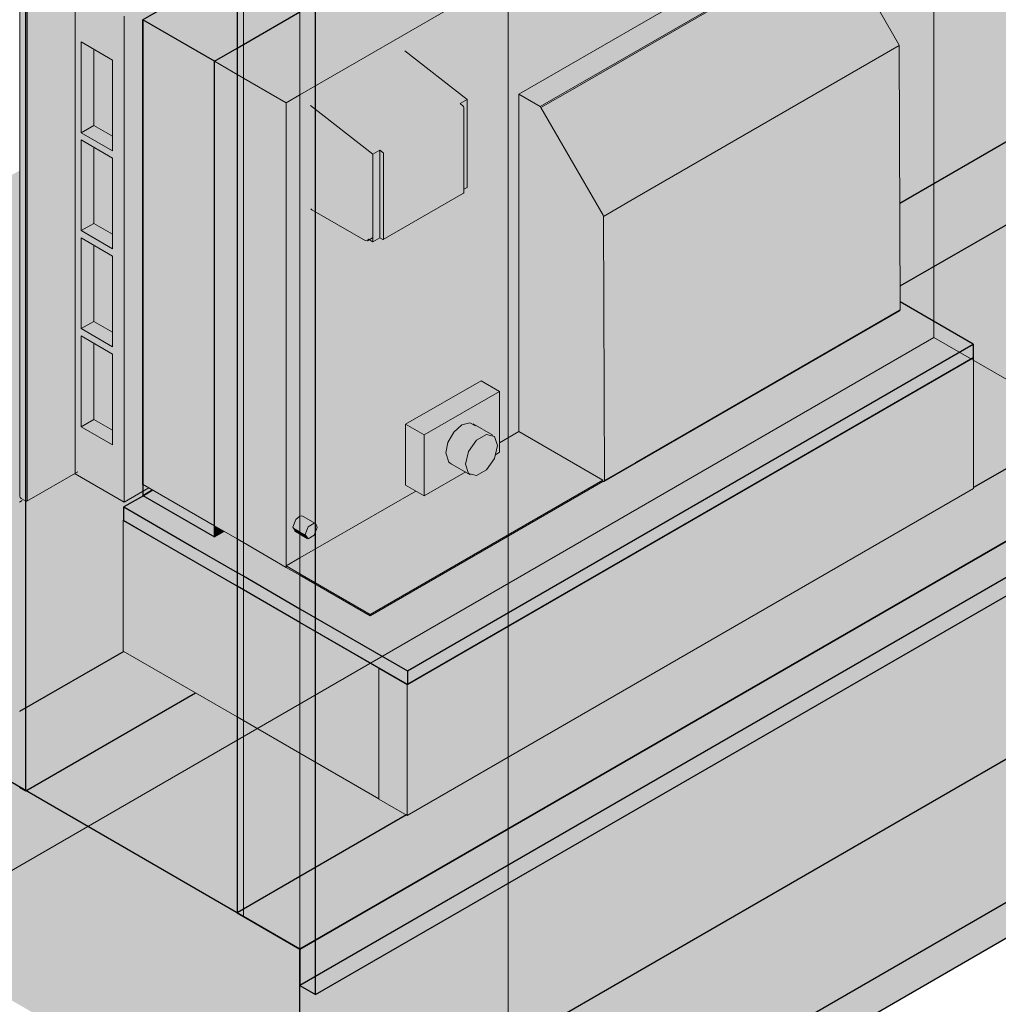
# Model space of a CAD drawing. Units: millimetres. Extents: x -982 to 7750, y -1424 to 4609.
# Drawn here: x 5571 to 6672, y -409 to 698 of the extents above; entities that cross this region are included whole.
import ezdxf

# ---------------------------------------------------------------- set-up
doc = ezdxf.new("R2010")
doc.units = ezdxf.units.MM
doc.linetypes.add('Dash', pattern=[6.35, 3.175, -3.175])
for name, color, linetype, lineweight in [('A-FLOR', 192, 'Continuous', 25), ('A-FLOR-FNSH', 192, 'Continuous', 25), ('A-GENM', 13, 'Continuous', 18), ('A-WALL', 113, 'Continuous', 25), ('A-WALL-FNSH', 113, 'Continuous', 25), ('G-ANNO-SYMB', 111, 'Continuous', 9), ('I-WALL', 2, 'Continuous', 25), ('Q-SPCQ', 91, 'Continuous', 18), ('S-BEAM', 12, 'Continuous', 18)]:
    doc.layers.add(name, color=color, linetype=linetype, lineweight=lineweight)

# ---------------------------------------------------------------- blocks, each defined once
blk = doc.blocks.new('fire_rinnai_arr_ View Back0')
at = {"layer": 'Q-SPCQ'}
for color, points in [(221, [(-0.8, 613.6), (578.1, 947.9), (496.9, 994.2), (-0.8, 706.9), (-0.8, 651.3)]), (55, [(-307.6, 157.4), (-253.9, 188.5), (-253.9, 734), (-71.5, 839.3), (-71.5, 865.8), (-307.6, 729.5), (-307.6, 305.6)]), (221, [(-64.5, 670.1), (-0.8, 706.9), (-0.8, 800.4), (-64.5, 763.7), (-64.5, 702.1)]), (221, [(269.4, 600.3), (602.1, 792.4), (577.8, 806.1), (245.3, 614.2)]), (221, [(270.3, 599.4), (603.1, 791.4), (602.1, 792.4), (269.9, 599.9)]), (221, [(340.3, 478.1), (673, 670.2), (603.1, 791.4), (270.3, 599.4), (334.8, 487.6)]), (55, [(-198.6, 155.4), (-170.9, 171.4), (-178.1, 175.5), (-178.1, 698.1), (-71.5, 759.6), (-71.5, 775.4), (-198.6, 702.1), (-198.6, 214.6)]), (221, [(-97.1, 651.3), (-71.5, 666), (-71.5, 759.6), (-178.1, 698.1), (-128.8, 669.6)]), (221, [(-71.5, 666), (-64.5, 670.1), (-64.5, 763.7), (-71.5, 759.6), (-71.5, 669.6)]), (55, [(-309.2, 156.5), (-307.6, 157.4), (-307.6, 729.5), (-309.1, 732.1), (-314.6, 735.2), (-316.1, 734.4), (-316.1, 162.3), (-314.6, 159.6), (-310.7, 157.4)]), (221, [(-97.1, 128.7), (-97.1, 651.3), (-178.1, 698.1), (-178.1, 175.5), (-107.8, 135)]), (221, [(-16.3, 604.7), (-0.8, 613.6), (-0.8, 706.9), (-64.5, 669.6), (-64.5, 632.5)]), (55, [(-247, 571), (-232.9, 579.2), (-232.9, 664.9), (-247, 673.1), (-247, 579.2)]), (55, [(-211.6, 566.9), (-211.6, 652.7), (-232.9, 664.9), (-232.9, 579.2), (-217.6, 570.4)]), (221, [(-71.5, 636.6), (-71.5, 666), (-97.1, 651.3)]), (221, [(-64.5, 632.5), (-64.5, 670.1), (-71.5, 666), (-71.5, 636.6)]), (221, [(340.6, 476.9), (673.4, 669), (673, 670.2), (340.3, 478.1), (340.5, 477.5)]), (221, [(341.8, 179.8), (674.5, 371.9), (673.4, 669), (340.6, 476.9), (341.6, 214.6)]), (221, [(81.2, 547), (89, 551.5), (92.5, 548.8), (182.9, 601), (179.4, 603.7), (187.2, 608.2), (117.5, 662.6), (11.5, 601.4), (16.8, 597.2)]), (221, [(-71.5, 114), (-71.5, 636.6), (-97.1, 651.3), (-97.1, 128.7), (-90.7, 125.1)]), (221, [(-64.5, 109.9), (-64.5, 632.5), (-71.5, 636.6), (-71.5, 114)]), (221, [(-16.3, 82.1), (-16.3, 604.7), (-64.5, 632.5), (-64.5, 109.9)]), (221, [(-16.3, 83.8), (-0.8, 92.7), (-0.8, 119.6), (-6.1, 123.1), (-8.7, 127.8), (-5.4, 136), (-0.8, 138.7), (-0.8, 613.6), (-16.3, 604.7), (-16.3, 114.2)]), (221, [(341.2, 178.5), (341.8, 180.3), (340.3, 478.1), (269.4, 600.3), (245.3, 614.2), (245.8, 234.5), (339.8, 180.3), (339.8, 178.6)]), (221, [(81.2, 448.3), (81.2, 547), (11.5, 601.4), (11.5, 486.1), (12.5, 484.4), (72.7, 449.6), (75, 449.3), (76.2, 451.2)]), (221, [(93.2, 547.5), (183.5, 599.7), (182.9, 601), (92.5, 548.8), (93, 548.2)]), (221, [(93.2, 451.3), (183.5, 503.5), (183.5, 599.7), (93.2, 547.5)]), (221, [(183.5, 507.4), (187.2, 509.5), (187.2, 608.2), (179.4, 603.7), (183.3, 600.4), (183.5, 599.7), (183.5, 547.5)]), (55, [(-211.6, 550.6), (-211.6, 566.9), (-232.9, 579.2), (-247, 571), (-225.8, 558.8)]), (55, [(-247, 460.8), (-232.9, 469), (-232.9, 554.7), (-247, 562.9), (-247, 469)]), (55, [(-211.6, 456.7), (-211.6, 542.4), (-232.9, 554.7), (-232.9, 469), (-218.7, 460.8)]), (221, [(81.2, 448.3), (89, 452.8), (89, 551.5), (81.2, 547), (81.2, 451.3)]), (221, [(92.4, 450.9), (93.2, 451.3), (93.2, 547.5), (92.5, 548.8), (89, 551.5), (89, 452.8)]), (55, [(-211.6, 440.4), (-211.6, 456.7), (-232.9, 469), (-247, 460.8), (-225.8, 448.6)]), (55, [(-247, 350.6), (-232.9, 358.7), (-232.9, 444.5), (-247, 452.6), (-247, 358.7)]), (55, [(-211.6, 346.5), (-211.6, 432.2), (-232.9, 444.5), (-232.9, 358.7), (-218.7, 350.6)]), (221, [(75, 449.3), (76.8, 450.8), (76, 450.8)]), (221, [(341.2, 178.5), (674, 370.6), (674.5, 371.9), (341.8, 179.8)]), (55, [(-211.6, 330.2), (-211.6, 346.5), (-232.9, 358.7), (-247, 350.6), (-225.8, 338.3)]), (55, [(-247, 240.3), (-232.9, 248.5), (-232.9, 334.2), (-247, 342.4), (-247, 248.5)]), (55, [(-211.6, 236.3), (-211.6, 322), (-232.9, 334.2), (-232.9, 248.5), (-218.7, 240.3)]), (221, [(138.8, 231.1), (223.7, 280), (202.9, 292), (118, 243.1)]), (221, [(138.8, 162.5), (185.2, 189.7), (166.6, 200.4), (163.1, 210.8), (165.5, 222.7), (172.2, 234.2), (181.3, 242.3), (190.4, 244.7), (218.1, 229.3), (221.5, 219), (219.1, 208.8), (223.7, 211.5), (223.7, 280), (138.8, 231.1), (138.8, 187.7)]), (55, [(-211.6, 219.9), (-211.6, 236.3), (-232.9, 248.5), (-247, 240.3), (-225.8, 228.1)]), (221, [(185.2, 198), (188.7, 212.3), (197.7, 225.2), (209, 231.7), (218.1, 229.3), (190.4, 244.7), (181.3, 242.3), (172.2, 234.2), (165.5, 222.7), (163.1, 210.8), (179.7, 201.2)]), (221, [(78.2, 29.2), (339.8, 180.3), (245.3, 234.8), (223.7, 222.3), (223.7, 211.5), (219.1, 208.8), (218.1, 204.6), (209, 191.8), (197.7, 185.3), (188.7, 187.7), (185.2, 189.2), (138.8, 162.5), (129.4, 167.9), (-0.8, 92.7), (-0.8, 74.8), (18.7, 63.6)]), (221, [(138.8, 162.5), (138.8, 231.1), (118, 243.1), (118, 174.5)]), (221, [(197.7, 185.3), (209, 191.8), (218.1, 204.6), (221.5, 219), (218.1, 229.3), (209, 231.7), (197.7, 225.2), (188.7, 212.3), (185.2, 198), (188.7, 187.7)]), (221, [(188.7, 187.7), (185.2, 198), (163.1, 210.8), (166.6, 200.4), (185.2, 189.7)]), (55, [(-308.1, 156.4), (-253.9, 187.7), (-253.9, 188.5), (-307.6, 157.4)]), (221, [(78.2, 27.6), (339.8, 178.6), (339.8, 180.3), (78.2, 29.2)]), (3, [(-0.8, 122.5), (-0.8, 138.7), (-5.6, 135.9), (-9, 127.2), (-1.9, 123.1)]), (3, [(5.1, 119.1), (8.5, 127.8), (15.3, 131.7), (1.2, 139.9), (-0.8, 138.7), (-0.8, 122.5), (3.2, 120.2)]), (3, [(-0.8, 119.6), (-0.8, 122.5), (-9, 127.2), (-5.6, 122.4)]), (3, [(8.5, 114.2), (5.1, 119.1), (-0.8, 122.2), (-0.8, 119.6), (3.2, 117.3)]), (3, [(8.5, 114.2), (15.3, 118.2), (18.7, 126.9), (15.3, 131.7), (8.5, 127.8), (5.1, 119.1)]), (221, [(-0.8, 74.8), (-0.8, 92.7), (-16.3, 83.8), (-13.5, 82.1)]), (221, [(-0.8, 73.2), (-0.8, 74.8), (-16.3, 83.8), (-16.3, 82.1)]), (221, [(78.2, 27.6), (78.2, 29.2), (-0.8, 74.8), (-0.8, 73.2), (16.8, 63)])]:
    blk.add_hatch(color=color, dxfattribs=at).paths.add_polyline_path(points, flags=0)
h = blk.add_hatch(color=221, dxfattribs=at)
h.paths.add_polyline_path([(-0.8, 92.7), (129.4, 167.9), (118, 174.5), (118, 243.1), (202.9, 292), (223.7, 280), (223.7, 222.3), (245.3, 234.8), (245.3, 614.2), (578.1, 806.3), (578.1, 845.2), (573.6, 847.5), (569.5, 846.7), (541.1, 863.1), (533.2, 870.4), (527.5, 873.7), (524.2, 884.6), (527.2, 897.1), (533.1, 907.4), (542.2, 915.5), (551.3, 917.9), (560.4, 912.8), (564.4, 913.6), (578.1, 905.7), (577.6, 916), (577.7, 919.1), (578.1, 924.2), (578.1, 947.9), (-0.8, 613.6), (-0.8, 138.7), (1.2, 139.9), (15.3, 131.7), (18.7, 126.9), (15.3, 118.2), (8.5, 114.2), (-0.8, 119.6), (-0.8, 114.2)], flags=0)
h.paths.add_polyline_path([(81.2, 448.3), (77.3, 450.6), (75, 449.3), (72.7, 449.6), (12.5, 484.4), (11.5, 486.1), (12, 601.7), (117.5, 662.6), (187.2, 608.2), (187.2, 509.5), (183.5, 507.4), (183.3, 503), (92.4, 450.9), (89, 452.8), (82.9, 449.3)], flags=0)
h = blk.add_hatch(color=55, dxfattribs=at)
h.paths.add_polyline_path([(-198.6, 155.4), (-198.6, 702.1), (-253.9, 734), (-253.9, 187.3), (-221.8, 168.8)], flags=0)
h.paths.add_polyline_path([(-211.6, 219.9), (-247, 240.3), (-247, 342.4), (-211.6, 322), (-211.6, 305.6)], flags=0)
h.paths.add_polyline_path([(-211.6, 330.2), (-247, 350.6), (-247, 452.6), (-211.6, 432.2), (-211.6, 396.6)], flags=0)
h.paths.add_polyline_path([(-211.6, 440.4), (-247, 460.8), (-247, 562.9), (-211.6, 542.4), (-211.6, 487.6)], flags=0)
h.paths.add_polyline_path([(-211.6, 550.6), (-247, 571), (-247, 673.1), (-211.6, 652.7)], flags=0)
at = {"layer": 'A-GENM', "color": 1, "linetype": 'Dash'}
blk.add_line((-316.2, 155.6), (-311.9, 158.1), dxfattribs=at)
at = {"layer": 'Q-SPCQ', "color": 50}
for p, q in [((578.1, 947.9), (-0.8, 613.6)), ((245.3, 614.2), (578.1, 806.3)), ((602.2, 792.4), (269.4, 600.3)), ((603.1, 791.4), (305.7, 619.7)), ((673, 670.2), (603.1, 791.4)), ((-316.1, 734.4), (-316.1, 162.3)), ((-253.9, 734), (-253.9, 187.3)), ((-307.6, 157.4), (-307.6, 729.5)), ((-198.6, 155.4), (-198.6, 702.1)), ((-97.1, 651.3), (-178.1, 698.1)), ((-178.1, 698.1), (-178.1, 175.5)), ((-211.6, 652.7), (-247, 673.1)), ((-247, 673.1), (-247, 571)), ((-232.9, 664.9), (-232.9, 579.2)), ((673.4, 669), (376, 497.3)), ((673.3, 669.6), (673, 670.2)), ((673.4, 669), (673.3, 669.6)), ((674.5, 371.9), (673.4, 669)), ((187.2, 608.2), (117.1, 663)), ((-211.6, 550.6), (-211.6, 652.7)), ((-16.3, 604.7), (-64.5, 632.5)), ((-0.8, 613.6), (-16.3, 604.7)), ((245.3, 614.2), (245.3, 234.8)), ((269.4, 600.3), (245.3, 614.2)), ((305.7, 619.7), (270.3, 599.4)), ((-16.3, 82.1), (-16.3, 604.7)), ((11.1, 601.7), (81.2, 547)), ((187.2, 608.2), (179.4, 603.7)), ((179.4, 603.7), (182.9, 601)), ((183.5, 599.7), (183.5, 503.5)), ((187.2, 509.5), (187.2, 608.2)), ((340.3, 478.1), (270.3, 599.4)), ((-247, 571), (-232.9, 579.2)), ((-232.9, 579.2), (-211.6, 566.9)), ((-247, 571), (-211.6, 550.6)), ((-211.6, 542.4), (-247, 562.9)), ((-247, 562.9), (-247, 460.8)), ((-232.9, 554.7), (-232.9, 469)), ((89, 551.5), (81.2, 547)), ((81.2, 547), (81.2, 448.3)), ((92.5, 548.8), (89, 551.5)), ((89, 551.5), (89, 452.8)), ((93.2, 451.3), (93.2, 547.5)), ((-211.6, 440.4), (-211.6, 542.4)), ((183.5, 507.4), (187.2, 509.5)), ((92.9, 450.8), (183.3, 503)), ((183.5, 503.5), (183.3, 503)), ((376, 497.3), (340.6, 476.9)), ((12.5, 484.4), (11.5, 485.4)), ((72.7, 449.6), (12.5, 484.4)), ((341.8, 179.8), (340.6, 476.9)), ((-247, 460.8), (-232.9, 469)), ((-232.9, 469), (-211.6, 456.7)), ((-247, 460.8), (-211.6, 440.4)), ((-211.6, 432.2), (-247, 452.6)), ((-247, 452.6), (-247, 350.6)), ((-232.9, 444.5), (-232.9, 358.7)), ((75.2, 449.4), (80.9, 452.6)), ((81.2, 448.3), (76.2, 451.2)), ((81.2, 448.3), (89, 452.8)), ((89, 452.8), (92.4, 450.9)), ((-211.6, 330.2), (-211.6, 432.2)), ((341.2, 178.5), (674, 370.6)), ((377.1, 200.2), (674.5, 371.9)), ((674, 370.6), (674.5, 371.9)), ((-247, 350.6), (-232.9, 358.7)), ((-232.9, 358.7), (-211.6, 346.5)), ((-247, 350.6), (-211.6, 330.2)), ((-211.6, 322), (-247, 342.4)), ((-247, 342.4), (-247, 240.3)), ((-232.9, 334.2), (-232.9, 248.5)), ((-211.6, 219.9), (-211.6, 322)), ((118, 243.1), (202.9, 292)), ((202.9, 292), (223.7, 280)), ((223.7, 280), (138.8, 231.1)), ((223.7, 280), (223.7, 211.5)), ((-247, 240.3), (-232.9, 248.5)), ((-232.9, 248.5), (-211.6, 236.3)), ((-247, 240.3), (-211.6, 219.9)), ((118, 174.5), (118, 243.1)), ((118, 243.1), (138.8, 231.1)), ((216.2, 230.8), (194.1, 243.5)), ((223.7, 222.3), (245.3, 234.8)), ((245.3, 234.8), (339.8, 180.3)), ((138.8, 231.1), (138.8, 162.5)), ((223.7, 211.5), (219.1, 208.8)), ((341.8, 179.8), (377.1, 200.2)), ((-308.1, 156.4), (-250.6, 189.6)), ((185.6, 189.4), (138.8, 162.5)), ((168.4, 199), (190.5, 186.2)), ((-253.9, 187.3), (-198.6, 155.4)), ((339.8, 180.3), (78.2, 29.2)), ((78.2, 27.6), (339.8, 178.6)), ((339.8, 180.3), (339.8, 178.6)), ((-198.6, 155.4), (-170.9, 171.4)), ((-178.1, 175.5), (-97.1, 128.7)), ((-0.8, 92.7), (129.4, 167.9)), ((138.8, 162.5), (118, 174.5)), ((-314.6, 159.6), (-309.2, 156.5)), ((-309.1, 156.5), (-308.1, 156.4)), ((-308.1, 156.4), (-307.6, 157.4)), ((16.7, 131.3), (2.6, 139.4)), ((-9, 127.2), (-5.6, 122.4)), ((-7, 122.8), (-0.8, 119.3)), ((17, 131.1), (18.7, 126.9)), ((-0.8, 119.3), (7.1, 114.7)), ((-64.5, 109.9), (-16.3, 82.1)), ((-16.3, 83.8), (-0.8, 92.7)), ((-0.8, 74.8), (-16.3, 83.8)), ((-16.3, 83.8), (-16.3, 82.1)), ((-16.3, 82.1), (-0.8, 73.2)), ((78.2, 29.2), (-0.8, 74.8)), ((-0.8, 73.2), (78.2, 27.6)), ((78.2, 29.2), (78.2, 27.6))]:
    blk.add_line(p, q, dxfattribs=at)
at = {"layer": 'Q-SPCQ', "color": 7}
for p, q in [((-71.5, 636.6), (-97.1, 651.3)), ((-97.1, 128.7), (-71.5, 114))]:
    blk.add_line(p, q, dxfattribs=at)
at = {"layer": 'Q-SPCQ', "color": 89}
for p, q in [((-64.5, 632.5), (-71.5, 636.6)), ((-71.5, 114), (-64.5, 109.9))]:
    blk.add_line(p, q, dxfattribs=at)
at = {"layer": 'Q-SPCQ', "color": 50}
for points in [[(182.9, 601, 0), (183.3, 600.4, 0), (183.5, 599.7, 0)], [(270.3, 599.4, 0), (269.9, 599.9, 0), (269.4, 600.3, 0)], [(93.2, 547.5, 0), (93, 548.2, 0), (92.5, 548.8, 0)], [(340.6, 476.9, 0), (340.5, 477.5, 0), (340.3, 478.1, 0)], [(76.2, 451.2, 0), (75, 449.3, 0), (72.7, 449.6, 0)], [(92.4, 450.9, 0), (92.9, 450.8, 0), (93.2, 451.3, 0)], [(181.3, 242.3, 0), (190.4, 244.7, 0), (196.8, 241.1, 0)], [(163.1, 210.8, 0), (165.5, 222.7, 0), (172.2, 234.2, 0), (181.3, 242.3, 0)], [(185.2, 198, 0), (188.7, 212.3, 0), (197.7, 225.2, 0), (209, 231.7, 0), (218.1, 229.3, 0), (221.5, 219, 0)], [(163.1, 210.8, 0), (166.6, 200.4, 0), (169.1, 198.6, 0)], [(221.5, 219, 0), (218.1, 204.6, 0), (209, 191.8, 0), (197.7, 185.3, 0), (188.7, 187.7, 0), (185.2, 198, 0)], [(339.8, 178.6, 0), (341.2, 178.5, 0), (341.8, 179.8, 0)], [(-316.1, 162.3, 0), (-315.7, 160.8, 0), (-314.6, 159.6, 0)], [(-0.8, 139.6, 0), (-5.6, 135.9, 0), (-9, 127.2, 0)], [(2.6, 139.4, 0), (1.2, 139.9, 0), (-0.8, 139.6, 0)], [(5.1, 119.1, 0), (8.5, 127.8, 0), (15.3, 131.7, 0), (16.7, 131.3, 0)], [(18.7, 126.9, 0), (15.3, 118.2, 0), (8.5, 114.2, 0), (5.1, 119.1, 0)]]:
    blk.add_polyline3d(points, dxfattribs=at)
blk = doc.blocks.new('rin_flues_arriv_ View Back0')
at = {"layer": 'A-FLOR', "lineweight": 5}
h = blk.add_hatch(color=9, dxfattribs=at)
h.paths.add_polyline_path([(674.4, 398.6), (1320.2, 771.4), (712.3, 1122.3), (672.7, 1099.4), (673.2, 1093.3), (673.3, 1088.6), (673.4, 1086), (687.1, 1093.4), (688.8, 1093.3), (692.4, 1091.2), (695.6, 1087.2), (697.4, 1082.5), (697.4, 1078.3), (696.7, 1076.7), (694.1, 1074.8), (672.9, 1062.4), (672.7, 1059.8), (672.1, 1057.8), (670.5, 1055.6), (667.8, 1052.8), (668.2, 1026.1), (672.3, 1019.7), (673.5, 1016), (672.7, 1001.7), (672.7, 973.4), (676, 966.7), (686.9, 956.1), (693.9, 940.9), (693.9, 926.8), (686.7, 919.5), (677.5, 914.2), (673.6, 915), (672.7, 914.2), (672.7, 888.5), (661.7, 877.5), (661.7, 867.5), (658.7, 863.3), (657.2, 853.3), (654, 845.4), (651, 840.2), (640.1, 830.4), (629, 826.6), (621.6, 826), (610.3, 827.7), (597.5, 833.6), (578.1, 845.2), (578.4, 806.1), (603.1, 791.4), (673.4, 669), (674.1, 487.6)], flags=0)
h.paths.add_polyline_path([(580.3, 904.4), (579, 908), (578.1, 911.2), (578.1, 905.7), (580.1, 904.5)], flags=0)
h.paths.add_polyline_path([(578.1, 921.9), (579.8, 925.8), (584.6, 929.5), (595.4, 935.7), (595.4, 954.4), (592.8, 959.5), (592.1, 962.8), (593, 968.9), (595.4, 973.8), (594.9, 1010.3), (594.8, 1014.8), (595.4, 1018.7), (597.2, 1022.7), (600.2, 1026.9), (600.2, 1057.6), (494.1, 996.3), (578.1, 947.9), (578.1, 922)], flags=0)
h.paths.add_polyline_path([(669.9, 1014.1), (670.1, 1019.8), (670, 1015.5)], flags=0)
h = blk.add_hatch(color=9, dxfattribs=at)
h.paths.add_polyline_path([(-0.8, -347.2), (1628.5, 593.4), (1320.2, 771.4), (674.4, 398.6), (674.5, 380.6), (756.6, 333.2), (756.6, 170.7), (119.9, -196.9), (-0.8, -126.9), (-0.8, -178.2)], flags=0)
h.paths.add_polyline_path([(-64.5, -310.5), (-64.5, -90.1), (-71.5, -86), (-71.5, -306.4)], flags=0)
for points in [[(16.8, -398.3), (1628.5, 532.2), (1628.5, 593.4), (-0.8, -347.2), (-0.8, -388.1), (16.3, -397.9)], [(-0.8, -592.2), (1628.5, 348.5), (1628.5, 532.2), (16.8, -398.3), (-0.8, -388.1), (-0.8, -422.5)], [(138.5, -672.6), (1767.8, 268.1), (1628.5, 348.5), (-0.8, -592.2)], [(120.2, -49.8), (756.6, 317.7), (756.6, 333.2), (120.2, -34.2)], [(138.5, -713.4), (1767.8, 227.2), (1767.8, 268.1), (138.5, -672.6)], [(-0.8, -592.2), (-0.8, -347.2), (-916.9, 181.7), (-916.9, -63.3), (-294.8, -422.5)], [(-177, 162.6), (-166.3, 168.8), (-167.1, 169.2), (-177.7, 163)], [(-97.1, 116.5), (-97.1, 128.7), (-166.3, 168.8), (-177, 162.6), (-164.4, 155.4)], [(-118.3, 103.4), (-85.7, 122.2), (-86.4, 122.6), (-97.1, 116.5), (-177, 162.6), (-198.3, 149.6), (-140.9, 116.5)], [(-118.3, 87.9), (-118.3, 103.4), (-198.9, 150), (-198.9, 134.5), (-179, 123)], [(-71.5, 76.5), (-71.5, 114), (-85.7, 122.2), (-118.3, 103.4), (-81.4, 82.1)], [(-71.5, 60.9), (-71.5, 76.5), (-118.3, 103.4), (-118.3, 87.9)], [(-0.8, 20.1), (-0.8, 35.6), (-64.5, 72.4), (-64.5, 56.9)]]:
    blk.add_hatch(color=9, dxfattribs=at).paths.add_polyline_path(points, flags=0)
h = blk.add_hatch(color=9, dxfattribs=at)
h.paths.add_polyline_path([(-0.8, -347.2), (-0.8, -126.9), (-64.5, -90.1), (-64.5, -310.5)], flags=0)
h.paths.add_polyline_path([(-316.2, -165.2), (-316.2, 528.5), (-382.7, 490.1), (-382.7, -126.8), (-374.3, -131.6)], flags=0)
h = blk.add_hatch(color=9, dxfattribs=at)
h.paths.add_polyline_path([(-309.1, -169.2), (-118.3, -59), (-199.8, -12), (-199.8, 135), (-198.9, 135.5), (-198.6, 150.2), (-177, 162.6), (-177.7, 163), (-167.1, 169.2), (-170.9, 171.4), (-198.9, 155.6), (-254.5, 187.3), (-308, 156.5), (-308.1, 157.1), (-309.2, 156.5), (-314.6, 159.6), (-316.1, 162.3), (-316.2, -165.2)], flags=0)
h.paths.add_polyline_path([(-382.7, -126.8), (-382.7, 490.1), (-389.7, 486.1), (-389.7, -122.7)], flags=0)
h = blk.add_hatch(color=9, dxfattribs=at)
h.paths.add_polyline_path([(-71.5, -306.4), (-71.5, -86), (-118.3, -59), (-309.1, -169.2), (-97.1, -291.7)], flags=0)
h.paths.add_polyline_path([(-389.7, -122.7), (-389.7, 486.1), (-916.9, 181.7)], flags=0)
h = blk.add_hatch(color=9, dxfattribs=at)
h.paths.add_polyline_path([(120.2, -34.2), (756.6, 333.2), (674.5, 380.6), (674.5, 371.9), (674, 370.6), (340.6, 178.6), (339.6, 178.5), (78.2, 27.6), (-0.8, 73.2), (-0.8, 35.6), (78.2, -10)], flags=0)
h.paths.add_polyline_path([(-64.5, 72.4), (-64.5, 109.9), (-71.5, 114), (-71.5, 76.5)], flags=0)
h = blk.add_hatch(color=9, dxfattribs=at)
h.paths.add_polyline_path([(-0.8, 35.6), (-0.8, 73.2), (-64.5, 109.9), (-64.5, 72.4), (-16.3, 44.6)], flags=0)
h.paths.add_polyline_path([(-97.1, 116.5), (-86.4, 122.6), (-97.1, 128.7)], flags=0)
h = blk.add_hatch(color=9, dxfattribs=at)
h.paths.add_polyline_path([(120.2, -49.8), (119.9, -34), (-0.8, 35.6), (-0.8, 20.1), (119.9, -49.6)], flags=0)
h.paths.add_polyline_path([(-64.5, 56.9), (-64.5, 72.4), (-71.5, 76.5), (-71.5, 60.9)], flags=0)
at = {"layer": 'A-WALL', "lineweight": 5}
for color, points in [(8, [(-0.8, -347.2), (-0.8, 1694), (-64.5, 1730.7), (-64.5, -310.5)]), (10, [(16.8, -398.3), (16.8, 1683.8), (-0.8, 1694), (-0.8, -388.1), (16.3, -397.9)])]:
    blk.add_hatch(color=color, dxfattribs=at).paths.add_polyline_path(points, flags=0)
at = {"layer": 'I-WALL', "lineweight": 5}
h = blk.add_hatch(color=254, dxfattribs=at)
h.paths.add_polyline_path([(674.4, 398.6), (1320.2, 771.4), (1320.2, 2186.3), (667.8, 1809.7), (667.8, 1474.4), (672.6, 1467.7), (674, 1462.2), (674, 1449.6), (686.6, 1442.3), (686.6, 1437.4), (703.6, 1429.6), (714.6, 1435.9), (716.8, 1434.7), (716.8, 1414.3), (703.6, 1406.7), (694.5, 1411), (694.5, 1401.4), (681.4, 1393.9), (679.3, 1395.1), (679.3, 1409.5), (670.3, 1415.8), (670.3, 1412.5), (667.8, 1411.3), (667.8, 1125.7), (672.7, 1120.9), (673.2, 1093.3), (673.3, 1088.6), (673.4, 1086), (687.1, 1093.4), (688.8, 1093.3), (692.4, 1091.2), (695.6, 1087.2), (697.4, 1082.5), (697.4, 1078.3), (696.7, 1076.7), (694.1, 1074.8), (672.9, 1062.4), (672.7, 1059.8), (672.1, 1057.8), (670.5, 1055.6), (667.8, 1052.8), (668.2, 1026.1), (672.3, 1019.7), (673.5, 1016), (672.7, 1001.7), (672.7, 973.4), (676, 966.7), (686.9, 956.1), (693.9, 940.9), (693.9, 926.8), (686.7, 919.5), (677.5, 914.2), (673.6, 915), (672.7, 914.2), (672.7, 888.5), (661.7, 877.5), (661.7, 867.5), (658.7, 863.3), (657.2, 853.3), (654, 845.4), (651, 840.2), (640.1, 830.4), (629, 826.6), (621.6, 826), (610.3, 827.7), (597.5, 833.6), (578.1, 845.2), (578.4, 806.1), (603.1, 791.4), (673.4, 669), (674.1, 487.6)], flags=0)
h.paths.add_polyline_path([(-71.5, 666), (-64.5, 670.1), (-64.5, 1730.7), (-71.5, 1734.8), (-71.5, 669.6)], flags=0)
h.paths.add_polyline_path([(-0.8, 706.9), (497.3, 994.5), (578.1, 947.9), (578.1, 921.9), (579.8, 925.8), (584.6, 929.5), (595.4, 935.7), (595.4, 954.4), (592.8, 959.5), (592.1, 962.8), (593, 968.9), (595.4, 973.8), (594.9, 1010.3), (594.8, 1014.8), (595.4, 1018.7), (597.2, 1022.7), (600.2, 1026.9), (600.2, 1077.2), (597.3, 1080.8), (595.4, 1084.5), (594.6, 1087), (595.4, 1109), (595.4, 1120.9), (600.2, 1125.7), (600.2, 1429.5), (598.3, 1431.4), (595.2, 1436.2), (594, 1442.1), (594, 1462.5), (595.5, 1468.3), (600.2, 1474.7), (600.2, 1770.7), (233.3, 1558.8), (-0.8, 1694), (-0.8, 851.6)], flags=0)
h.paths.add_polyline_path([(580.3, 904.4), (579, 908), (578.1, 911.2), (578.1, 905.7), (580.1, 904.5)], flags=0)
h.paths.add_polyline_path([(669.9, 1014.1), (670.1, 1019.8), (670, 1015.5)], flags=0)
h.paths.add_polyline_path([(609, 1070.1), (609, 1070.2), (608, 1070.7)], flags=0)
for color, points in [(254, [(-309.1, -169.2), (-309.1, 1872), (-316.2, 1876.1), (-316.2, -165.2)]), (254, [(-309.1, -169.2), (-118.3, -58.4), (-118.3, 103.4), (-85.7, 122.2), (-86.4, 122.6), (-97.1, 116.5), (-97.1, 651.3), (-71.5, 666), (-71.5, 1734.8), (-309.1, 1872), (-309.1, -63.3)]), (254, [(-64.5, 670.1), (-0.8, 706.9), (-0.8, 1694), (-64.5, 1730.7), (-64.5, 698.1)]), (8, [(-97.1, 116.5), (-97.1, 128.7), (-167.1, 169.2), (-177.7, 163), (-164.4, 155.4)]), (8, [(-97.1, 116.5), (-86.4, 122.6), (-97.1, 128.7)])]:
    blk.add_hatch(color=color, dxfattribs=at).paths.add_polyline_path(points, flags=0)
at = {"layer": 'S-BEAM', "lineweight": 5}
for points in [[(119.9, -196.9), (757, 170.9), (757, 317.9), (119.9, -50), (119.9, -58.4)], [(-198.9, 134.5), (-198.9, 135.5), (-199.8, 135)], [(-118.3, -59), (-118.3, 87.9), (-199.8, 135), (-199.8, -12), (-119.3, -58.4)], [(-71.5, -86), (-71.5, 60.9), (-118.3, 87.9), (-118.3, -59), (-97.1, -71.3)], [(-64.5, -90.1), (-64.5, 56.9), (-71.5, 60.9), (-71.5, -86)], [(-0.8, -126.9), (-0.8, 20.1), (-64.5, 56.9), (-64.5, -90.1)], [(88, -178.2), (88, -31.2), (-0.8, 20.1), (-0.8, -126.9), (16.8, -137.1)], [(119.9, -196.9), (119.9, -50), (88, -31.6), (88, -178.6)], [(119.9, -50), (120.2, -49.8), (119.5, -49.8)]]:
    blk.add_hatch(color=53, dxfattribs=at).paths.add_polyline_path(points, flags=0)
at = {"layer": 'A-FLOR', "color": 90}
for p, q in [((-0.8, -347.2), (1628.5, 593.4)), ((756.6, 333.2), (674.5, 380.6)), ((120.2, -34.2), (756.6, 333.2)), ((756.6, 333.2), (756.6, 317.7)), ((756.6, 317.7), (120.2, -49.8)), ((-177, 162.6), (-198.9, 150)), ((-198.9, 150), (-118.3, 103.4)), ((-198.9, 134.5), (-198.9, 150)), ((-118.3, 87.9), (-198.9, 134.5)), ((-64.5, 72.4), (-0.8, 35.6)), ((-0.8, 20.1), (-64.5, 56.9)), ((-0.8, 35.6), (120.2, -34.2)), ((120.2, -49.8), (-0.8, 20.1)), ((120.2, -34.2), (120.2, -49.8))]:
    blk.add_line(p, q, dxfattribs=at)
at = {"layer": 'A-FLOR', "color": 250}
for p, q in [((1628.5, 348.5), (-0.8, -592.2)), ((138.5, -672.6), (1767.8, 268.1)), ((1767.8, 227.2), (138.5, -713.4)), ((-118.3, 103.4), (-71.5, 76.5)), ((-71.5, 60.9), (-118.3, 87.9))]:
    blk.add_line(p, q, dxfattribs=at)
at = {"layer": 'A-FLOR', "color": 49}
blk.add_line((-166.3, 168.8), (-177, 162.6), dxfattribs=at)
at = {"layer": 'A-FLOR', "color": 29}
for p, q in [((-71.5, 76.5), (-64.5, 72.4)), ((-64.5, 56.9), (-71.5, 60.9))]:
    blk.add_line(p, q, dxfattribs=at)
at = {"layer": 'A-FLOR-FNSH', "color": 250}
for p, q in [((-0.8, -347.2), (-916.9, 181.7)), ((-0.8, -592.2), (-0.8, -347.2))]:
    blk.add_line(p, q, dxfattribs=at)
at = {"layer": 'A-WALL', "color": 133, "lineweight": 18}
for p, q in [((-64.5, -310.5), (-64.5, 1730.7)), ((-0.8, -347.2), (-0.8, 1694))]:
    blk.add_line(p, q, dxfattribs=at)
at = {"layer": 'A-WALL', "color": 253}
for p, q in [((1557.8, 634.3), (757, 171.9)), ((1628.5, 593.4), (-0.8, -347.2)), ((1628.5, 552.6), (-0.8, -388.1)), ((16.8, -398.3), (1646.1, 542.4)), ((119, -196.4), (-0.8, -265.6)), ((-0.8, -265.6), (-64.5, -302.3)), ((-64.5, -302.3), (-71.5, -306.4)), ((-64.5, -310.5), (-0.8, -347.2))]:
    blk.add_line(p, q, dxfattribs=at)
at = {"layer": 'A-WALL-FNSH', "color": 253}
for p, q in [((-309.1, -169.2), (-309.1, 1872)), ((-71.5, 1734.8), (-71.5, -306.4)), ((16.8, -398.3), (16.8, 1683.8)), ((-316.2, -165.2), (-309.1, -169.2)), ((-71.5, -306.4), (-64.5, -310.5)), ((-0.8, -347.2), (-0.8, -388.1)), ((-0.8, -388.1), (16.8, -398.3))]:
    blk.add_line(p, q, dxfattribs=at)
at = {"layer": 'I-WALL', "color": 253}
for p, q in [((1239.6, 818), (674.1, 491.5)), ((674.4, 398.6), (1320.2, 771.4)), ((-71.5, 759.1), (-177.7, 697.8)), ((-177.7, 697.8), (-177.7, 163)), ((-97.1, 651.3), (-177.7, 697.8)), ((-64.5, 670.1), (-0.8, 706.9)), ((-97.1, 651.3), (-71.5, 666)), ((-71.5, 666), (-64.5, 670.1)), ((-97.1, 116.5), (-97.1, 651.3)), ((-177.7, 163), (-167.1, 169.2)), ((-177.7, 163), (-97.1, 116.5)), ((-86.4, 122.6), (-97.1, 116.5)), ((-198.9, -12.5), (-316.2, -80.2)), ((-309.1, -169.2), (-118.3, -59))]:
    blk.add_line(p, q, dxfattribs=at)
at = {"layer": 'S-BEAM', "color": 50}
for p, q in [((119.9, -50), (757, 317.9)), ((757, 317.9), (757, 170.9)), ((757, 170.9), (119.9, -196.9)), ((-199.8, 135), (-198.9, 135.5)), ((-199.8, -12), (-199.8, 135)), ((-118.3, 87.9), (-199.8, 135)), ((-0.8, 20.1), (-64.5, 56.9)), ((88, -31.2), (-0.8, 20.1)), ((-118.3, -59), (-199.8, -12)), ((119.9, -50), (88, -31.6)), ((88, -31.6), (88, -178.6)), ((119.9, -196.9), (119.9, -50)), ((-0.8, -126.9), (-64.5, -90.1)), ((88, -178.2), (-0.8, -126.9)), ((88, -178.6), (119.9, -196.9))]:
    blk.add_line(p, q, dxfattribs=at)
at = {"layer": 'S-BEAM', "color": 7}
for p, q in [((-71.5, 60.9), (-118.3, 87.9)), ((-71.5, -86), (-118.3, -59))]:
    blk.add_line(p, q, dxfattribs=at)
at = {"layer": 'S-BEAM', "color": 89}
for p, q in [((-64.5, 56.9), (-71.5, 60.9)), ((-64.5, -90.1), (-71.5, -86))]:
    blk.add_line(p, q, dxfattribs=at)
at = {"lineweight": 18}
blk.add_blockref('fire_rinnai_arr_ View Back0', (0, 0), dxfattribs=at)

msp = doc.modelspace()

# ---------------------------------------------------------------- linework, layer by layer
at = {"layer": 'G-ANNO-SYMB'}
for p, q in [((6599.7, 340.6), (6599.7, 4609.1)), ((6120.6, 3004.3), (6120.6, -1264.2)), ((4970.4, -600.1), (6599.7, 340.6)), ((6599.7, 340.6), (7749.9, -323.5))]:
    msp.add_line(p, q, dxfattribs=at)

# ---------------------------------------------------------------- block references
at = {"color": 10, "lineweight": 5}
msp.add_blockref('rin_flues_arriv_ View Back0', (5887.3, 0), dxfattribs=at)

doc.saveas('drawing.dxf')
